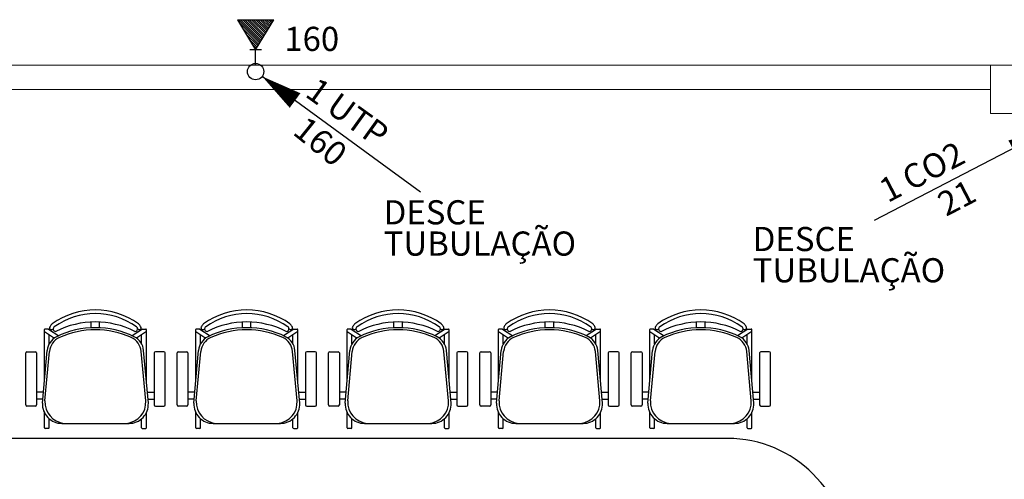
# Model space of a CAD drawing. Units: millimetres. Extents: x 21055 to 35094, y -4112 to 6511.
# Drawn here: x 22136 to 22543, y -3264 to -3074 of the extents above; entities that cross this region are included whole.
import ezdxf

# ---------------------------------------------------------------- set-up
doc = ezdxf.new("R2010")
doc.units = ezdxf.units.MM
doc.header["$LTSCALE"] = 2
for name, color, linetype in [('ARQUITETURA', 4, 'Continuous'), ('CIRCUITOS', 7, 'Continuous'), ('MÓVEIS', 21, 'Continuous'), ('PILAR', 7, 'Continuous'), ('TOMADAS-TELEFONE', 1, 'Continuous')]:
    doc.layers.add(name, color=color, linetype=linetype)
doc.styles.get("Standard").update_dxf_attribs({"font": 'romans.shx'})

# ---------------------------------------------------------------- blocks, each defined once
blk = doc.blocks.new('desce')
at = {"layer": 'CIRCUITOS'}
blk.add_line((-67.7, 0), (-2.7, 0), dxfattribs=at)
blk.add_lwpolyline([(-2.7, 0, 0, 6, 0), (-16.2, 0, 4, 4, 0)], format="xyseb", dxfattribs=at)
blk.add_circle((0, 0), 2.7, dxfattribs=at)
blk = doc.blocks.new('totelalta')
at = {"layer": 'TOMADAS-TELEFONE'}
h = blk.add_hatch(dxfattribs=at)
h.set_pattern_fill('ANSI31', color=256, scale=0.2, angle=90, style=0)
h.set_pattern_definition([(135, (-1915.922, -1208.0315), (-0.4490128, -0.4490128), [])])
h.paths.add_polyline_path([(-7.5, 18.85), (0, 6.35), (7.5, 18.85)])
for p, q in [((-7.5, 18.85), (0, 6.35)), ((0, 6.35), (7.5, 18.85))]:
    blk.add_line(p, q, dxfattribs=at)
for points in [[(-7.5, 18.85), (7.5, 18.85)], [(2.4, 6.35), (-2.4, 6.35)], [(0, 0), (0, 6.35)]]:
    blk.add_lwpolyline(points, dxfattribs=at)

msp = doc.modelspace()

# ---------------------------------------------------------------- linework, layer by layer
at = {"layer": 'ARQUITETURA', "linetype": 'Continuous', "lineweight": 0}
for p, q in [((22537.65, -3092.72), (21857.65, -3092.72)), ((22537.65, -3102.72), (21997.65, -3102.72))]:
    msp.add_line(p, q, dxfattribs=at)
at = {"layer": 'MÓVEIS'}
for p, q in [((22165.39, -3201.46), (22165.39, -3199.11)), ((22168.89, -3201.46), (22168.89, -3199.11)), ((22228.05, -3201.46), (22228.05, -3199.11)), ((22231.55, -3201.46), (22231.55, -3199.11)), ((22290.7, -3201.46), (22290.7, -3199.11)), ((22294.2, -3201.46), (22294.2, -3199.11)), ((22353.36, -3201.46), (22353.36, -3199.11)), ((22356.86, -3201.46), (22356.86, -3199.11)), ((22416.02, -3201.46), (22416.02, -3199.11)), ((22419.52, -3201.46), (22419.52, -3199.11)), ((22146.01, -3223.88), (22146.01, -3202.21)), ((22146.01, -3203.05), (22150.15, -3205.72)), ((22147.71, -3202.01), (22146.21, -3202.01)), ((22147.7, -3202.01), (22151.96, -3204.76)), ((22186.58, -3202.01), (22182.32, -3204.76)), ((22188.27, -3203.05), (22184.12, -3205.72)), ((22186.57, -3202.01), (22187.97, -3202.01)), ((22188.27, -3223.88), (22188.27, -3202.31)), ((22208.67, -3223.88), (22208.67, -3202.21)), ((22208.67, -3203.05), (22212.81, -3205.72)), ((22210.37, -3202.01), (22208.87, -3202.01)), ((22210.36, -3202.01), (22214.61, -3204.76)), ((22249.23, -3202.01), (22244.98, -3204.76)), ((22250.93, -3203.05), (22246.78, -3205.72)), ((22249.23, -3202.01), (22250.63, -3202.01)), ((22250.93, -3223.88), (22250.93, -3202.31)), ((22271.32, -3223.88), (22271.32, -3202.21)), ((22271.32, -3203.05), (22275.47, -3205.72)), ((22273.02, -3202.01), (22271.52, -3202.01)), ((22273.01, -3202.01), (22277.27, -3204.76)), ((22311.89, -3202.01), (22307.64, -3204.76)), ((22313.58, -3203.05), (22309.44, -3205.72)), ((22311.88, -3202.01), (22313.28, -3202.01)), ((22313.58, -3223.88), (22313.58, -3202.31)), ((22333.98, -3223.88), (22333.98, -3202.21)), ((22333.98, -3203.05), (22338.13, -3205.72)), ((22335.68, -3202.01), (22334.18, -3202.01)), ((22335.67, -3202.01), (22339.93, -3204.76)), ((22374.55, -3202.01), (22370.29, -3204.76)), ((22376.24, -3203.05), (22372.1, -3205.72)), ((22374.54, -3202.01), (22375.94, -3202.01)), ((22376.24, -3223.88), (22376.24, -3202.31)), ((22396.64, -3223.88), (22396.64, -3202.21)), ((22396.64, -3203.05), (22400.78, -3205.72)), ((22398.34, -3202.01), (22396.84, -3202.01)), ((22398.33, -3202.01), (22402.59, -3204.76)), ((22437.21, -3202.01), (22432.95, -3204.76)), ((22438.9, -3203.05), (22434.75, -3205.72)), ((22437.2, -3202.01), (22438.6, -3202.01)), ((22438.9, -3223.88), (22438.9, -3202.31)), ((22148.01, -3208.11), (22148.01, -3204.34)), ((22186.27, -3208.11), (22186.27, -3204.34)), ((22210.67, -3208.11), (22210.67, -3204.34)), ((22248.93, -3208.11), (22248.93, -3204.34)), ((22273.32, -3208.11), (22273.32, -3204.34)), ((22311.58, -3208.11), (22311.58, -3204.34)), ((22335.98, -3208.11), (22335.98, -3204.34)), ((22374.24, -3208.11), (22374.24, -3204.34)), ((22398.64, -3208.11), (22398.64, -3204.34)), ((22436.9, -3208.11), (22436.9, -3204.34)), ((22138.81, -3211.37), (22142.31, -3211.37)), ((22145.22, -3232.71), (22147.18, -3210.84)), ((22146.26, -3231.71), (22148.16, -3211.25)), ((22188.01, -3231.71), (22186.11, -3211.25)), ((22189.06, -3232.71), (22187.1, -3210.84)), ((22195.47, -3211.37), (22191.97, -3211.37)), ((22201.47, -3211.37), (22204.97, -3211.37)), ((22207.88, -3232.71), (22209.84, -3210.84)), ((22208.92, -3231.71), (22210.82, -3211.25)), ((22250.67, -3231.71), (22248.77, -3211.25)), ((22251.72, -3232.71), (22249.76, -3210.84)), ((22258.12, -3211.37), (22254.62, -3211.37)), ((22264.12, -3211.37), (22267.62, -3211.37)), ((22270.53, -3232.71), (22272.49, -3210.84)), ((22271.58, -3231.71), (22273.48, -3211.25)), ((22313.33, -3231.71), (22311.43, -3211.25)), ((22314.37, -3232.71), (22312.41, -3210.84)), ((22320.78, -3211.37), (22317.28, -3211.37)), ((22326.78, -3211.37), (22330.28, -3211.37)), ((22333.19, -3232.71), (22335.15, -3210.84)), ((22334.24, -3231.71), (22336.13, -3211.25)), ((22375.99, -3231.71), (22374.09, -3211.25)), ((22377.03, -3232.71), (22375.07, -3210.84)), ((22383.44, -3211.37), (22379.94, -3211.37)), ((22389.44, -3211.37), (22392.94, -3211.37)), ((22395.85, -3232.71), (22397.81, -3210.84)), ((22396.89, -3231.71), (22398.79, -3211.25)), ((22438.64, -3231.71), (22436.74, -3211.25)), ((22439.69, -3232.71), (22437.73, -3210.84)), ((22446.1, -3211.37), (22442.6, -3211.37)), ((22138.31, -3233.37), (22138.31, -3211.87)), ((22142.81, -3211.87), (22142.81, -3233.37)), ((22191.47, -3211.87), (22191.47, -3233.37)), ((22195.97, -3233.37), (22195.97, -3211.87)), ((22200.97, -3233.37), (22200.97, -3211.87)), ((22205.47, -3211.87), (22205.47, -3233.37)), ((22254.12, -3211.87), (22254.12, -3233.37)), ((22258.62, -3233.37), (22258.62, -3211.87)), ((22263.62, -3233.37), (22263.62, -3211.87)), ((22268.12, -3211.87), (22268.12, -3233.37)), ((22316.78, -3211.87), (22316.78, -3233.37)), ((22321.28, -3233.37), (22321.28, -3211.87)), ((22326.28, -3233.37), (22326.28, -3211.87)), ((22330.78, -3211.87), (22330.78, -3233.37)), ((22379.44, -3211.87), (22379.44, -3233.37)), ((22383.94, -3233.37), (22383.94, -3211.87)), ((22388.94, -3233.37), (22388.94, -3211.87)), ((22393.44, -3211.87), (22393.44, -3233.37)), ((22442.1, -3211.87), (22442.1, -3233.37)), ((22446.6, -3233.37), (22446.6, -3211.87)), ((22145.56, -3228.07), (22142.81, -3228.07)), ((22145.43, -3231.07), (22142.81, -3231.07)), ((22188.72, -3228.07), (22191.47, -3228.07)), ((22188.85, -3231.07), (22191.47, -3231.07)), ((22208.22, -3228.07), (22205.47, -3228.07)), ((22208.08, -3231.07), (22205.47, -3231.07)), ((22251.37, -3228.07), (22254.12, -3228.07)), ((22251.51, -3231.07), (22254.12, -3231.07)), ((22270.88, -3228.07), (22268.12, -3228.07)), ((22270.74, -3231.07), (22268.12, -3231.07)), ((22314.03, -3228.07), (22316.78, -3228.07)), ((22314.17, -3231.07), (22316.78, -3231.07)), ((22333.53, -3228.07), (22330.78, -3228.07)), ((22333.4, -3231.07), (22330.78, -3231.07)), ((22376.69, -3228.07), (22379.44, -3228.07)), ((22376.82, -3231.07), (22379.44, -3231.07)), ((22396.19, -3228.07), (22393.44, -3228.07)), ((22396.06, -3231.07), (22393.44, -3231.07)), ((22439.35, -3228.07), (22442.1, -3228.07)), ((22439.48, -3231.07), (22442.1, -3231.07)), ((22142.31, -3233.87), (22138.81, -3233.87)), ((22191.97, -3233.87), (22195.47, -3233.87)), ((22204.97, -3233.87), (22201.47, -3233.87)), ((22254.62, -3233.87), (22258.12, -3233.87)), ((22267.62, -3233.87), (22264.12, -3233.87)), ((22317.28, -3233.87), (22320.78, -3233.87)), ((22330.28, -3233.87), (22326.78, -3233.87)), ((22379.94, -3233.87), (22383.44, -3233.87)), ((22392.94, -3233.87), (22389.44, -3233.87)), ((22442.6, -3233.87), (22446.1, -3233.87)), ((22146.01, -3242.84), (22146.01, -3236.56)), ((22148.01, -3242.84), (22148.01, -3239.15)), ((22186.27, -3242.84), (22186.27, -3239.15)), ((22188.27, -3242.84), (22188.27, -3236.56)), ((22208.67, -3242.84), (22208.67, -3236.56)), ((22210.67, -3242.84), (22210.67, -3239.15)), ((22248.93, -3242.84), (22248.93, -3239.15)), ((22250.93, -3242.84), (22250.93, -3236.56)), ((22271.32, -3242.84), (22271.32, -3236.56)), ((22273.32, -3242.84), (22273.32, -3239.15)), ((22311.58, -3242.84), (22311.58, -3239.15)), ((22313.58, -3242.84), (22313.58, -3236.56)), ((22333.98, -3242.84), (22333.98, -3236.56)), ((22335.98, -3242.84), (22335.98, -3239.15)), ((22374.24, -3242.84), (22374.24, -3239.15)), ((22376.24, -3242.84), (22376.24, -3236.56)), ((22396.64, -3242.84), (22396.64, -3236.56)), ((22398.64, -3242.84), (22398.64, -3239.15)), ((22436.9, -3242.84), (22436.9, -3239.15)), ((22438.9, -3242.84), (22438.9, -3236.56)), ((22147.71, -3243.14), (22146.31, -3243.14)), ((22153.21, -3241.07), (22181.07, -3241.07)), ((22186.57, -3243.14), (22187.97, -3243.14)), ((22210.37, -3243.14), (22208.97, -3243.14)), ((22215.87, -3241.07), (22243.72, -3241.07)), ((22249.23, -3243.14), (22250.63, -3243.14)), ((22273.02, -3243.14), (22271.62, -3243.14)), ((22278.52, -3241.07), (22306.38, -3241.07)), ((22311.88, -3243.14), (22313.28, -3243.14)), ((22335.68, -3243.14), (22334.28, -3243.14)), ((22341.18, -3241.07), (22369.04, -3241.07)), ((22374.54, -3243.14), (22375.94, -3243.14)), ((22398.34, -3243.14), (22396.94, -3243.14)), ((22403.84, -3241.07), (22431.7, -3241.07)), ((22437.2, -3243.14), (22438.6, -3243.14)), ((22428.82, -3247.32), (21898.82, -3247.32))]:
    msp.add_line(p, q, dxfattribs=at)
for centre, radius, start, end in [((22167.14, -3224.59), 30.52, 54.1238, 125.8762), ((22229.8, -3224.59), 30.52, 54.1238, 125.8762), ((22292.45, -3224.59), 30.52, 54.1238, 125.8762), ((22355.11, -3224.59), 30.52, 54.1238, 125.8762), ((22417.77, -3224.59), 30.52, 54.1238, 125.8762), ((22167.14, -3224.59), 29.02, 54.1442, 125.8558), ((22167.14, -3224.59), 29.02, 54.1442, 125.8558), ((22167.14, -3235.29), 36.22, 63.2374, 116.7626), ((22167.14, -3235.29), 36.22, 63.2374, 116.7626), ((22229.8, -3224.59), 29.02, 54.1442, 125.8558), ((22229.8, -3224.59), 29.02, 54.1442, 125.8558), ((22229.8, -3235.29), 36.22, 63.2374, 116.7626), ((22229.8, -3235.29), 36.22, 63.2374, 116.7626), ((22292.45, -3224.59), 29.02, 54.1442, 125.8558), ((22292.45, -3224.59), 29.02, 54.1442, 125.8558), ((22292.45, -3235.29), 36.22, 63.2374, 116.7626), ((22292.45, -3235.29), 36.22, 63.2374, 116.7626), ((22355.11, -3224.59), 29.02, 54.1442, 125.8558), ((22355.11, -3224.59), 29.02, 54.1442, 125.8558), ((22355.11, -3235.29), 36.22, 63.2374, 116.7626), ((22355.11, -3235.29), 36.22, 63.2374, 116.7626), ((22417.77, -3224.59), 29.02, 54.1442, 125.8558), ((22417.77, -3224.59), 29.02, 54.1442, 125.8558), ((22417.77, -3235.29), 36.22, 63.2374, 116.7626), ((22417.77, -3235.29), 36.22, 63.2374, 116.7626), ((22146.21, -3202.21), 0.2, 90, 180), ((22148.95, -3201.46), 0.782, 134.6745, 330.1891), ((22150.89, -3202.07), 2.75, 126.5429, 154.8545), ((22150.66, -3201.96), 1, 154.8545, 279.6706), ((22150.66, -3201.96), 1, 154.8545, 279.6706), ((22150.89, -3202.07), 1.25, 126.8699, 154.8545), ((22150.89, -3202.07), 1.25, 126.8699, 154.8545), ((22167.14, -3237.64), 36.22, 63.6047, 116.3953), ((22167.14, -3238.53), 36.22, 65.7361, 114.2639), ((22183.61, -3201.96), 1, 260.3294, 25.1455), ((22183.61, -3201.96), 1, 260.3294, 25.1455), ((22183.39, -3202.07), 1.25, 25.1455, 53.1301), ((22183.39, -3202.07), 1.25, 25.1455, 53.1301), ((22185.33, -3201.46), 0.782, 209.8109, 45.3255), ((22183.39, -3202.07), 2.75, 25.1455, 53.4571), ((22187.97, -3202.31), 0.3, 0, 90), ((22208.87, -3202.21), 0.2, 90, 180), ((22211.61, -3201.46), 0.782, 134.6745, 330.1891), ((22213.55, -3202.07), 2.75, 126.5429, 154.8545), ((22213.32, -3201.96), 1, 154.8545, 279.6706), ((22213.32, -3201.96), 1, 154.8545, 279.6706), ((22213.55, -3202.07), 1.25, 126.8699, 154.8545), ((22213.55, -3202.07), 1.25, 126.8699, 154.8545), ((22229.8, -3237.64), 36.22, 63.6047, 116.3953), ((22229.8, -3238.53), 36.22, 65.7361, 114.2639), ((22246.27, -3201.96), 1, 260.3294, 25.1455), ((22246.27, -3201.96), 1, 260.3294, 25.1455), ((22246.05, -3202.07), 1.25, 25.1455, 53.1301), ((22246.05, -3202.07), 1.25, 25.1455, 53.1301), ((22247.99, -3201.46), 0.782, 209.8109, 45.3255), ((22246.05, -3202.07), 2.75, 25.1455, 53.4571), ((22250.63, -3202.31), 0.3, 0, 90), ((22271.52, -3202.21), 0.2, 90, 180), ((22274.26, -3201.46), 0.782, 134.6745, 330.1891), ((22276.2, -3202.07), 2.75, 126.5429, 154.8545), ((22275.98, -3201.96), 1, 154.8545, 279.6706), ((22275.98, -3201.96), 1, 154.8545, 279.6706), ((22276.2, -3202.07), 1.25, 126.8699, 154.8545), ((22276.2, -3202.07), 1.25, 126.8699, 154.8545), ((22292.45, -3237.64), 36.22, 63.6047, 116.3953), ((22292.45, -3238.53), 36.22, 65.7361, 114.2639), ((22308.93, -3201.96), 1, 260.3294, 25.1455), ((22308.93, -3201.96), 1, 260.3294, 25.1455), ((22308.7, -3202.07), 1.25, 25.1455, 53.1301), ((22308.7, -3202.07), 1.25, 25.1455, 53.1301), ((22310.64, -3201.46), 0.782, 209.8109, 45.3255), ((22308.7, -3202.07), 2.75, 25.1455, 53.4571), ((22313.28, -3202.31), 0.3, 0, 90), ((22334.18, -3202.21), 0.2, 90, 180), ((22336.92, -3201.46), 0.782, 134.6745, 330.1891), ((22338.86, -3202.07), 2.75, 126.5429, 154.8545), ((22338.63, -3201.96), 1, 154.8545, 279.6706), ((22338.63, -3201.96), 1, 154.8545, 279.6706), ((22338.86, -3202.07), 1.25, 126.8699, 154.8545), ((22338.86, -3202.07), 1.25, 126.8699, 154.8545), ((22355.11, -3237.64), 36.22, 63.6047, 116.3953), ((22355.11, -3238.53), 36.22, 65.7361, 114.2639), ((22371.59, -3201.96), 1, 260.3294, 25.1455), ((22371.59, -3201.96), 1, 260.3294, 25.1455), ((22371.36, -3202.07), 1.25, 25.1455, 53.1301), ((22371.36, -3202.07), 1.25, 25.1455, 53.1301), ((22373.3, -3201.46), 0.782, 209.8109, 45.3255), ((22371.36, -3202.07), 2.75, 25.1455, 53.4571), ((22375.94, -3202.31), 0.3, 0, 90), ((22396.84, -3202.21), 0.2, 90, 180), ((22399.58, -3201.46), 0.782, 134.6745, 330.1891), ((22401.52, -3202.07), 2.75, 126.5429, 154.8545), ((22401.29, -3201.96), 1, 154.8545, 279.6706), ((22401.29, -3201.96), 1, 154.8545, 279.6706), ((22401.52, -3202.07), 1.25, 126.8699, 154.8545), ((22401.52, -3202.07), 1.25, 126.8699, 154.8545), ((22417.77, -3237.64), 36.22, 63.6047, 116.3953), ((22417.77, -3238.53), 36.22, 65.7361, 114.2639), ((22434.24, -3201.96), 1, 260.3294, 25.1455), ((22434.24, -3201.96), 1, 260.3294, 25.1455), ((22434.02, -3202.07), 1.25, 25.1455, 53.1301), ((22434.02, -3202.07), 1.25, 25.1455, 53.1301), ((22435.96, -3201.46), 0.782, 209.8109, 45.3255), ((22434.02, -3202.07), 2.75, 25.1455, 53.4571), ((22438.6, -3202.31), 0.3, 0, 90), ((22154.15, -3211.47), 7, 116.3953, 174.8788), ((22155.13, -3211.89), 7, 114.2639, 174.7001), ((22179.14, -3211.89), 7, 5.2999, 65.7361), ((22180.13, -3211.47), 7, 5.1212, 63.6047), ((22216.81, -3211.47), 7, 116.3953, 174.8788), ((22217.79, -3211.89), 7, 114.2639, 174.7001), ((22241.8, -3211.89), 7, 5.2999, 65.7361), ((22242.78, -3211.47), 7, 5.1212, 63.6047), ((22279.46, -3211.47), 7, 116.3953, 174.8788), ((22280.45, -3211.89), 7, 114.2639, 174.7001), ((22304.46, -3211.89), 7, 5.2999, 65.7361), ((22305.44, -3211.47), 7, 5.1212, 63.6047), ((22342.12, -3211.47), 7, 116.3953, 174.8788), ((22343.1, -3211.89), 7, 114.2639, 174.7001), ((22367.12, -3211.89), 7, 5.2999, 65.7361), ((22368.1, -3211.47), 7, 5.1212, 63.6047), ((22404.78, -3211.47), 7, 116.3953, 174.8788), ((22405.76, -3211.89), 7, 114.2639, 174.7001), ((22429.77, -3211.89), 7, 5.2999, 65.7361), ((22430.76, -3211.47), 7, 5.1212, 63.6047), ((22138.81, -3211.87), 0.5, 90, 180), ((22142.31, -3211.87), 0.5, 0, 90), ((22191.97, -3211.87), 0.5, 90, 180), ((22195.47, -3211.87), 0.5, 0, 90), ((22201.47, -3211.87), 0.5, 90, 180), ((22204.97, -3211.87), 0.5, 0, 90), ((22254.62, -3211.87), 0.5, 90, 180), ((22258.12, -3211.87), 0.5, 0, 90), ((22264.12, -3211.87), 0.5, 90, 180), ((22267.62, -3211.87), 0.5, 0, 90), ((22317.28, -3211.87), 0.5, 90, 180), ((22320.78, -3211.87), 0.5, 0, 90), ((22326.78, -3211.87), 0.5, 90, 180), ((22330.28, -3211.87), 0.5, 0, 90), ((22379.94, -3211.87), 0.5, 90, 180), ((22383.44, -3211.87), 0.5, 0, 90), ((22389.44, -3211.87), 0.5, 90, 180), ((22392.94, -3211.87), 0.5, 0, 90), ((22442.6, -3211.87), 0.5, 90, 180), ((22446.1, -3211.87), 0.5, 0, 90), ((22155.12, -3232.22), 8.87, 176.7478, 264.4075), ((22179.16, -3232.22), 8.87, 275.5925, 3.2522), ((22217.78, -3232.22), 8.87, 176.7478, 264.4075), ((22241.81, -3232.22), 8.87, 275.5925, 3.2522), ((22280.43, -3232.22), 8.87, 176.7478, 264.4075), ((22304.47, -3232.22), 8.87, 275.5925, 3.2522), ((22343.09, -3232.22), 8.87, 176.7478, 264.4075), ((22367.13, -3232.22), 8.87, 275.5925, 3.2522), ((22405.75, -3232.22), 8.87, 176.7478, 264.4075), ((22429.79, -3232.22), 8.87, 275.5925, 3.2522), ((22138.81, -3233.37), 0.5, 180, 270), ((22142.31, -3233.37), 0.5, 270, 0), ((22153.21, -3233.07), 8, 177.4308, 270), ((22181.07, -3233.07), 8, 270, 2.5692), ((22191.97, -3233.37), 0.5, 180, 270), ((22195.47, -3233.37), 0.5, 270, 0), ((22201.47, -3233.37), 0.5, 180, 270), ((22204.97, -3233.37), 0.5, 270, 0), ((22215.87, -3233.07), 8, 177.4308, 270), ((22243.72, -3233.07), 8, 270, 2.5692), ((22254.62, -3233.37), 0.5, 180, 270), ((22258.12, -3233.37), 0.5, 270, 0), ((22264.12, -3233.37), 0.5, 180, 270), ((22267.62, -3233.37), 0.5, 270, 0), ((22278.52, -3233.07), 8, 177.4308, 270), ((22306.38, -3233.07), 8, 270, 2.5692), ((22317.28, -3233.37), 0.5, 180, 270), ((22320.78, -3233.37), 0.5, 270, 0), ((22326.78, -3233.37), 0.5, 180, 270), ((22330.28, -3233.37), 0.5, 270, 0), ((22341.18, -3233.07), 8, 177.4308, 270), ((22369.04, -3233.07), 8, 270, 2.5692), ((22379.94, -3233.37), 0.5, 180, 270), ((22383.44, -3233.37), 0.5, 270, 0), ((22389.44, -3233.37), 0.5, 180, 270), ((22392.94, -3233.37), 0.5, 270, 0), ((22403.84, -3233.07), 8, 177.4308, 270), ((22431.7, -3233.07), 8, 270, 2.5692), ((22442.6, -3233.37), 0.5, 180, 270), ((22446.1, -3233.37), 0.5, 270, 0), ((22146.31, -3242.84), 0.3, 180, 270), ((22147.71, -3242.84), 0.3, 270, 0), ((22186.57, -3242.84), 0.3, 180, 270), ((22187.97, -3242.84), 0.3, 270, 0), ((22208.97, -3242.84), 0.3, 180, 270), ((22210.37, -3242.84), 0.3, 270, 0), ((22249.23, -3242.84), 0.3, 180, 270), ((22250.63, -3242.84), 0.3, 270, 0), ((22271.62, -3242.84), 0.3, 180, 270), ((22273.02, -3242.84), 0.3, 270, 0), ((22311.88, -3242.84), 0.3, 180, 270), ((22313.28, -3242.84), 0.3, 270, 0), ((22334.28, -3242.84), 0.3, 180, 270), ((22335.68, -3242.84), 0.3, 270, 0), ((22374.54, -3242.84), 0.3, 180, 270), ((22375.94, -3242.84), 0.3, 270, 0), ((22396.94, -3242.84), 0.3, 180, 270), ((22398.34, -3242.84), 0.3, 270, 0), ((22437.2, -3242.84), 0.3, 180, 270), ((22438.6, -3242.84), 0.3, 270, 0), ((22428.82, -3297.32), 50, 0, 90)]:
    msp.add_arc(centre, radius, start, end, dxfattribs=at)
at = {"layer": 'PILAR', "lineweight": 0}
msp.add_lwpolyline([(22537.65, -3092.72), (22537.65, -3112.72), (22577.65, -3112.72), (22577.65, -3092.72)], close=True, dxfattribs=at)

# ---------------------------------------------------------------- block references
at = {"layer": 'CIRCUITOS', "xscale": 1.25, "yscale": 1.25, "zscale": 1.25}
for p, rotation in [((22233.45, -3095.38), 143.7956783092294), ((22564.77, -3117.86), 27.46720785805695)]:
    msp.add_blockref('desce', p, dxfattribs=dict(at, rotation=rotation))
at = {"layer": 'TOMADAS-TELEFONE'}
msp.add_blockref('totelalta', (22233.48, -3092.72), dxfattribs=at)

# ---------------------------------------------------------------- texts
at = {"layer": 'CIRCUITOS'}
for s, rotation, p in [('1 UTP', 324.2498, (22253.46, -3105.35)), ('160', 321.0287, (22248.34, -3120.99)), ('1 CO2', 27.4672, (22495.11, -3149.86)), ('21', 27.4672, (22519.24, -3155.56))]:
    msp.add_text(s, height=10, rotation=rotation, dxfattribs=at).set_placement(p)
for s, p in [('DESCE', (22286.47, -3158.64)), ('TUBULAÇÃO', (22286.47, -3171.59)), ('DESCE', (22439.25, -3169.7)), ('TUBULAÇÃO', (22439.25, -3182.65))]:
    msp.add_text(s, height=10, dxfattribs=at).set_placement(p)
at = {"layer": 'TOMADAS-TELEFONE'}
msp.add_text('160', height=10, dxfattribs=at).set_placement((22245.34, -3086.82))

doc.saveas('drawing.dxf')
